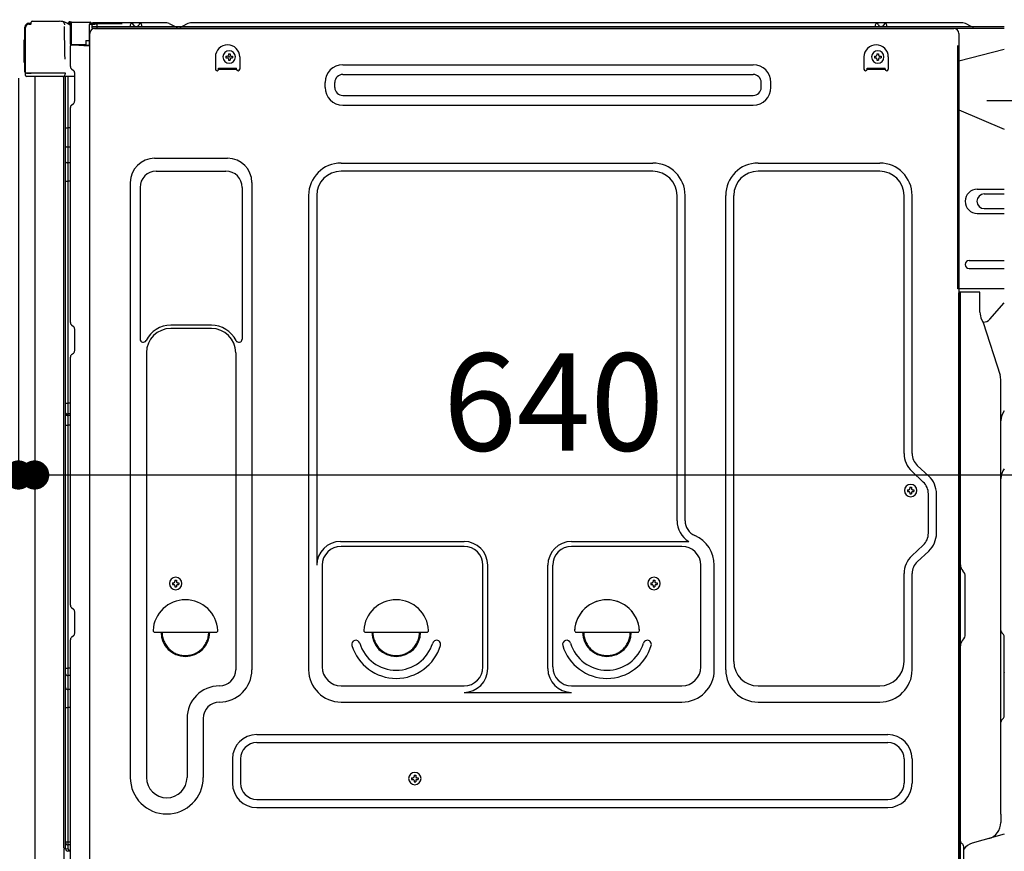
# Model space of a CAD drawing. Extents: x 83844 to 110317, y -11045 to -2175.
# Drawn here: x 105866 to 106473, y -8649 to -8136 of the extents above; entities that cross this region are included whole.
import ezdxf

# ---------------------------------------------------------------- set-up
doc = ezdxf.new("R2010")
doc.units = 0
doc.header["$LTSCALE"] = 50
doc.header["$MEASUREMENT"] = 0
for name, pattern in [('CENTER', [2, 1.25, -0.25, 0.25, -0.25]), ('CENTERLINE', [30, 24, -1.5, 3, -1.5]), ('HIDDENNEW0', [4.5, 3, -1.5]), ('PHANTOM', [2.5, 1.25, -0.25, 0.25, -0.25, 0.25, -0.25])]:
    doc.linetypes.add(name, pattern=pattern)
doc.layers.get('0').update_dxf_attribs({"linetype": 'CONTINUOUS'})
doc.layers.get('DEFPOINTS').update_dxf_attribs({"color": 146, "linetype": 'CONTINUOUS'})
for name, color, linetype in [('150-機器', 8, 'CONTINUOUS'), ('166-寸法B', 11, 'CONTINUOUS'), ('180-補助', 161, 'CONTINUOUS')]:
    doc.layers.add(name, color=color, linetype=linetype)
doc.styles.add('KH001', font='txt')
doc.dimstyles.new('KH1xx030', dxfattribs={"dimscale": 30, "dimtxt": 2, "dimasz": 0.6, "dimexe": 0.3, "dimexo": 1.2, "dimgap": 0.5, "dimtad": 3, "dimdec": 1, "dimdsep": 46, "dimlunit": 6, "dimtxsty": 'KH001', "dimblk": 'DOT', "dimcen": 1, "dimdle": 1, "dimclrd": 256, "dimclre": 256, "dimclrt": 256, "dimadec": 0, "dimazin": 0, "dimtfac": 1, "dimtdec": 1, "dimtix": 1, "dimtmove": 2, "dimatfit": 3, "dimldrblk": 'CLOSEDBLANK', "dimfxl": 1, "dimtolj": 1, "dimtzin": 0, "dimlwd": -1, "dimlwe": -1, "dimarcsym": 0})

# ---------------------------------------------------------------- blocks, each defined once
blk = doc.blocks.new('_Dot')
at = {"color": 0, "linetype": 'ByBlock', "lineweight": -2}
blk.add_line((-0.5, 0), (-1, 0), dxfattribs=at)
at = {"color": 0, "linetype": 'ByBlock', "const_width": 0.5}
blk.add_lwpolyline([(-0.25, 0, 1), (0.25, 0, 1)], format="xyb", close=True, dxfattribs=at)
blk = doc.blocks.new('*D83')
at = {"layer": '166-寸法B', "linetype": 'ByBlock', "transparency": 16777216}
for p, q in [((105865.42, -8172.27), (105865.42, -8426.08)), ((105875.42, -8172.27), (105875.42, -8426.08)), ((105726.2, -8417.08), (105865.42, -8417.08)), ((105847.42, -8417.08), (105829.42, -8417.08)), ((105865.42, -8417.08), (105875.42, -8417.08)), ((105865.42, -8417.08), (105875.42, -8417.08)), ((105893.42, -8417.08), (105911.42, -8417.08))]:
    blk.add_line(p, q, dxfattribs=at)
at = {"layer": 'DEFPOINTS', "color": 0, "transparency": 16777216}
for p in [(105865.42, -8136.27), (105875.42, -8136.27), (105875.42, -8417.08)]:
    blk.add_point(p, dxfattribs=at)
at = {"layer": '166-寸法B', "transparency": 16777216, "xscale": 18, "yscale": 18, "zscale": 18}
blk.add_blockref('_Dot', (105865.42, -8417.08), dxfattribs=at)
at = {"layer": '166-寸法B', "transparency": 16777216, "xscale": 18, "yscale": 18, "zscale": 18, "rotation": 180}
blk.add_blockref('_Dot', (105875.42, -8417.08), dxfattribs=at)
at = {"layer": '166-寸法B', "transparency": 16777216, "insert": (105774.86, -8372.08), "char_height": 60, "attachment_point": 5, "style": 'KH001'}
blk.add_mtext('\\A1;10', dxfattribs=at)
blk = doc.blocks.new('_ClosedBlank')
at = {"color": 0, "linetype": 'ByBlock', "lineweight": -2}
for p, q in [((-1, 0.167), (0, 0)), ((-1, 0.167), (-1, -0.167)), ((0, 0), (-1, -0.167))]:
    blk.add_line(p, q, dxfattribs=at)
blk = doc.blocks.new('*D85')
at = {"layer": '166-寸法B', "transparency": 16777216}
for p, q in [((105829.42, -8136.27), (105635.65, -8136.27)), ((105644.65, -8835.27), (105644.65, -8154.27)), ((105839.42, -8853.27), (105635.65, -8853.27))]:
    blk.add_line(p, q, dxfattribs=at)
at = {"layer": 'DEFPOINTS', "color": 0, "transparency": 16777216}
for p in [(105644.65, -8136.27), (105865.42, -8136.27), (105875.42, -8853.27)]:
    blk.add_point(p, dxfattribs=at)
at = {"layer": '166-寸法B', "transparency": 16777216, "xscale": 18, "yscale": 18, "zscale": 18}
for p, rotation in [((105644.65, -8136.27), 90), ((105644.65, -8853.27), 270)]:
    blk.add_blockref('_Dot', p, dxfattribs=dict(at, rotation=rotation))
at = {"layer": '166-寸法B', "transparency": 16777216, "insert": (105599.65, -8494.77), "char_height": 60, "attachment_point": 5, "rotation": 90, "style": 'KH001'}
blk.add_mtext('\\A1;717', dxfattribs=at)
blk = doc.blocks.new('*D90')
at = {"layer": '166-寸法B', "transparency": 16777216}
for p, q in [((106515.42, -8177.27), (106515.42, -8426.08)), ((105875.42, -8208.27), (105875.42, -8426.08)), ((105893.42, -8417.08), (106497.42, -8417.08))]:
    blk.add_line(p, q, dxfattribs=at)
at = {"layer": 'DEFPOINTS', "color": 0, "transparency": 16777216}
for p in [(106515.42, -8141.27), (105875.42, -8172.27), (106515.42, -8417.08)]:
    blk.add_point(p, dxfattribs=at)
at = {"layer": '166-寸法B', "transparency": 16777216, "xscale": 18, "yscale": 18, "zscale": 18, "rotation": 180}
blk.add_blockref('_Dot', (105875.42, -8417.08), dxfattribs=at)
at = {"layer": '166-寸法B', "transparency": 16777216, "xscale": 18, "yscale": 18, "zscale": 18}
blk.add_blockref('_Dot', (106515.42, -8417.08), dxfattribs=at)
at = {"layer": '166-寸法B', "transparency": 16777216, "insert": (106195.42, -8372.08), "char_height": 60, "attachment_point": 5, "style": 'KH001'}
blk.add_mtext('\\A1;640', dxfattribs=at)

msp = doc.modelspace()

# ---------------------------------------------------------------- linework, layer by layer
at = {"layer": '150-機器', "color": 13, "linetype": 'Continuous'}
for p, q in [((105869.34, -8168.52), (105869.34, -8140.92)), ((105869.84, -8168.78), (105869.84, -8141.07)), ((105871.74, -8139.08), (105871.76, -8139.06)), ((105871.76, -8139.06), (105873.07, -8139.02)), ((105871.84, -8138.42), (105873.34, -8138.42)), ((105871.84, -8139.07), (105872.84, -8139.07)), ((105873.34, -8138.58), (105873.34, -8137.87)), ((105873.34, -8138.57), (105873.34, -8137.94)), ((105873.94, -8137.27), (105890.67, -8137.27)), ((105892.63, -8137.47), (105892.55, -8137.45)), ((105892.62, -8137.47), (105892.63, -8137.47)), ((105893.77, -8138.9), (105893.78, -8139.4)), ((105894.09, -8157.43), (105893.8, -8140.45)), ((105896.52, -8138.25), (105896.52, -8138.04)), ((105897.01, -8138.04), (105896.52, -8138.04)), ((105897.01, -8138.25), (105896.52, -8138.25)), ((105897.02, -8137.72), (105897.01, -8137.79)), ((105897.01, -8137.79), (105897.01, -8137.87)), ((105897.01, -8137.87), (105897.01, -8137.95)), ((105897.01, -8137.95), (105897.01, -8138.04)), ((105897.01, -8138.04), (105897.01, -8138.25)), ((105897.42, -8138.05), (105897.01, -8138.04)), ((105897.01, -8138.04), (105897.01, -8138.04)), ((105897.03, -8137.54), (105897.02, -8137.55)), ((105897.02, -8137.55), (105897.02, -8137.57)), ((105897.02, -8137.57), (105897.02, -8137.61)), ((105897.02, -8137.61), (105897.02, -8137.66)), ((105897.02, -8137.66), (105897.02, -8137.72)), ((105897.03, -8137.54), (105897.93, -8137.56)), ((105897.35, -8139.18), (105897.34, -8139.21)), ((105897.34, -8139.21), (105897.34, -8139.23)), ((105897.42, -8139.25), (105897.34, -8139.23)), ((105897.34, -8139.23), (105897.34, -8139.23)), ((105897.36, -8139.13), (105897.35, -8139.18)), ((105897.38, -8139.01), (105897.36, -8139.08)), ((105897.36, -8139.08), (105897.36, -8139.13)), ((105897.39, -8138.93), (105897.38, -8139.01)), ((105897.4, -8138.85), (105897.39, -8138.93)), ((105897.42, -8138.77), (105897.4, -8138.85)), ((105897.42, -8151.39), (105897.42, -8138.06)), ((105897.91, -8138.06), (105897.42, -8138.06)), ((105897.92, -8137.74), (105897.91, -8137.81)), ((105897.91, -8137.81), (105897.91, -8137.89)), ((105897.91, -8137.89), (105897.91, -8137.97)), ((105897.91, -8137.97), (105897.91, -8138.06)), ((105909.71, -8138.26), (105897.91, -8138.06)), ((105897.91, -8138.06), (105897.91, -8151.39)), ((105897.91, -8138.06), (105897.91, -8138.06)), ((105897.93, -8137.56), (105897.92, -8137.56)), ((105897.92, -8137.56), (105897.92, -8137.59)), ((105897.92, -8137.59), (105897.92, -8137.62)), ((105897.92, -8137.62), (105897.92, -8137.67)), ((105897.92, -8137.67), (105897.92, -8137.74)), ((105897.93, -8137.56), (105909.73, -8137.76)), ((105909.71, -8139.28), (105909.12, -8139.29)), ((105909.12, -8139.29), (105909.12, -8152.09)), ((105909.72, -8137.94), (105909.71, -8138.01)), ((105909.71, -8138.01), (105909.71, -8138.09)), ((105909.71, -8138.09), (105909.71, -8138.18)), ((105909.71, -8138.18), (105909.71, -8138.26)), ((105909.71, -8139.28), (105909.71, -8138.26)), ((105909.71, -8138.26), (105910.22, -8138.26)), ((105909.71, -8138.26), (105909.71, -8138.26)), ((105910.22, -8139.27), (105909.71, -8139.28)), ((105909.73, -8137.76), (105909.72, -8137.77)), ((105909.72, -8137.77), (105909.72, -8137.79)), ((105909.72, -8137.79), (105909.72, -8137.83)), ((105909.72, -8137.83), (105909.72, -8137.88)), ((105909.72, -8137.88), (105909.72, -8137.94)), ((105910.22, -8138.26), (105910.22, -8139.27)), ((105910.72, -8138.77), (105910.72, -8141.27)), ((105956.94, -8138.27), (105911.22, -8138.27)), ((106473.42, -8140.77), (105911.22, -8140.77)), ((106473.42, -8141.77), (105911.22, -8141.77)), ((105912.38, -8141.77), (106420.27, -8141.77)), ((105934.27, -8140.77), (105934.77, -8138.81)), ((105941.77, -8140.77), (105934.27, -8140.77)), ((105941.77, -8140.77), (105941.27, -8138.81)), ((105958.41, -8138.62), (105962.08, -8140.46)), ((105965.01, -8140.77), (105963.43, -8140.77)), ((105969.96, -8138.65), (105966.35, -8140.46)), ((106003.72, -8138.27), (105971.57, -8138.27)), ((106447.94, -8138.27), (106003.72, -8138.27)), ((106393.67, -8140.77), (106394.17, -8138.81)), ((106401.17, -8140.77), (106393.67, -8140.77)), ((106401.17, -8140.77), (106400.67, -8138.81)), ((106420.27, -8141.77), (106442.38, -8141.77)), ((106453.08, -8140.46), (106449.41, -8138.62)), ((105868.84, -8149.17), (105869.34, -8148.58)), ((105869.34, -8148.58), (105869.34, -8148.57)), ((105907.02, -8149.07), (105909.12, -8149.07)), ((105907.02, -8149.07), (105907.02, -8151.55)), ((105909.38, -8671.27), (105909.38, -8144.77)), ((106445.38, -8144.77), (106445.38, -8367.77)), ((105868.84, -8162.27), (105868.84, -8149.17)), ((105897.91, -8151.39), (105897.42, -8151.39)), ((105897.42, -8165.07), (105897.42, -8152.37)), ((105897.91, -8151.64), (105897.9, -8151.71)), ((105897.9, -8151.71), (105897.9, -8151.77)), ((105897.9, -8151.77), (105897.91, -8151.82)), ((105897.91, -8151.39), (105907.02, -8151.55)), ((105897.91, -8151.39), (105897.91, -8151.48)), ((105897.91, -8151.48), (105897.91, -8151.56)), ((105897.91, -8151.56), (105897.91, -8151.64)), ((105897.91, -8151.82), (105897.91, -8151.86)), ((105897.91, -8151.86), (105897.91, -8151.88)), ((105897.91, -8151.88), (105897.91, -8151.89)), ((105909.12, -8152.09), (105897.91, -8151.89)), ((105897.92, -8151.87), (105899.42, -8151.87)), ((105899.42, -8151.87), (105908.94, -8152.35)), ((105907.02, -8152.05), (105907.02, -8151.55)), ((106473.42, -8154.71), (106445.38, -8161.77)), ((105894.15, -8160.52), (105894.09, -8157.43)), ((105986.88, -8159.27), (105986.88, -8166.77)), ((105993.34, -8158.76), (105993.34, -8159.78)), ((105993.34, -8158.76), (105994.19, -8158.76)), ((105993.34, -8159.78), (105994.19, -8159.78)), ((105994.87, -8157.23), (105995.89, -8157.23)), ((105994.87, -8157.23), (105994.87, -8158.08)), ((105994.87, -8160.46), (105994.87, -8161.31)), ((105995.89, -8157.23), (105995.89, -8158.08)), ((105995.89, -8160.46), (105995.89, -8161.31)), ((105996.57, -8158.76), (105997.42, -8158.76)), ((105996.57, -8159.78), (105997.42, -8159.78)), ((105997.42, -8158.76), (105997.42, -8159.78)), ((106001.88, -8159.27), (106001.88, -8166.77)), ((106386.88, -8159.27), (106386.88, -8166.77)), ((106393.34, -8158.76), (106393.34, -8159.78)), ((106393.34, -8158.76), (106394.19, -8158.76)), ((106393.34, -8159.78), (106394.19, -8159.78)), ((106394.87, -8157.23), (106395.89, -8157.23)), ((106394.87, -8157.23), (106394.87, -8158.08)), ((106394.87, -8160.46), (106394.87, -8161.31)), ((106395.89, -8157.23), (106395.89, -8158.08)), ((106395.89, -8160.46), (106395.89, -8161.31)), ((106396.57, -8158.76), (106397.42, -8158.76)), ((106396.57, -8159.78), (106397.42, -8159.78)), ((106397.42, -8158.76), (106397.42, -8159.78)), ((106401.88, -8159.27), (106401.88, -8166.77)), ((105869.34, -8162.87), (105868.84, -8162.27)), ((105898.15, -8166.62), (105899.38, -8167.62)), ((105988.88, -8166.17), (105999.88, -8166.17)), ((105988.88, -8166.77), (105988.88, -8166.17)), ((105988.88, -8166.77), (105999.88, -8166.77)), ((105994.87, -8161.31), (105995.89, -8161.31)), ((105999.88, -8166.77), (105999.88, -8166.17)), ((106065.51, -8164.02), (106318.51, -8164.02)), ((106388.88, -8166.17), (106399.88, -8166.17)), ((106388.88, -8166.77), (106388.88, -8166.17)), ((106388.88, -8166.77), (106399.88, -8166.77)), ((106394.87, -8161.31), (106395.89, -8161.31)), ((106399.88, -8166.77), (106399.88, -8166.17)), ((105869.84, -8168.78), (105869.84, -8169.27)), ((105869.84, -8169.27), (105869.84, -8169.27)), ((105869.84, -8169.58), (105869.84, -8169.27)), ((105869.85, -8169.27), (105869.84, -8169.27)), ((105869.85, -8169.27), (105869.84, -8169.27)), ((105869.84, -8170.67), (105869.84, -8169.58)), ((105869.88, -8169.26), (105869.85, -8169.27)), ((105869.88, -8169.27), (105869.85, -8169.27)), ((105869.92, -8169.26), (105869.88, -8169.27)), ((105869.92, -8169.26), (105869.88, -8169.26)), ((105869.98, -8169.25), (105869.92, -8169.26)), ((105869.98, -8169.26), (105869.92, -8169.26)), ((105870.06, -8169.25), (105869.98, -8169.26)), ((105870.06, -8169.25), (105869.98, -8169.25)), ((105870.14, -8169.25), (105870.06, -8169.25)), ((105870.14, -8169.25), (105870.06, -8169.25)), ((105870.24, -8169.25), (105870.14, -8169.25)), ((105870.24, -8169.25), (105870.14, -8169.25)), ((105870.34, -8169.25), (105870.24, -8169.25)), ((105870.34, -8169.25), (105870.24, -8169.25)), ((105870.44, -8169.24), (105870.34, -8169.25)), ((105870.44, -8169.25), (105870.34, -8169.25)), ((105870.44, -8169.24), (105873.34, -8169.24)), ((105873.34, -8169.25), (105870.44, -8169.25)), ((105892.7, -8171.27), (105870.44, -8171.27)), ((105892.8, -8169.25), (105873.34, -8169.25)), ((105875.42, -8171.27), (105875.42, -8678.27)), ((105894.3, -8169.25), (105892.8, -8169.25)), ((105893.89, -8171.26), (105892.86, -8171.26)), ((105893.39, -8171.09), (105893.39, -8171.1)), ((105893.42, -8647.05), (105893.42, -8171.27)), ((105893.45, -8171.07), (105893.45, -8171.07)), ((105894.39, -8171.26), (105893.89, -8171.26)), ((105894.25, -8169.25), (105894.2, -8169.89)), ((105894.23, -8169.46), (105894.2, -8169.89)), ((105894.25, -8169.25), (105894.23, -8169.46)), ((105894.3, -8169.25), (105894.29, -8168.8)), ((105895.39, -8171.26), (105894.39, -8171.26)), ((105894.39, -8171.26), (105894.39, -8171.26)), ((105894.42, -8175.46), (105894.42, -8171.26)), ((105895.29, -8171.26), (105895.29, -8171.28)), ((105900.12, -8171.26), (105895.39, -8171.26)), ((105895.89, -8171.26), (105895.89, -8202.91)), ((105900.12, -8169.37), (105900.12, -8169.17)), ((105900.12, -8186.57), (105900.12, -8169.37)), ((105900.12, -8170.37), (105900.12, -8169.87)), ((106065.51, -8170.02), (106318.51, -8170.02)), ((105894.42, -8175.69), (105894.42, -8175.46)), ((105894.42, -8178.62), (105894.42, -8175.69)), ((105894.42, -8647.57), (105894.42, -8178.62)), ((106054.51, -8178.02), (106054.51, -8175.02)), ((106060.51, -8178.02), (106060.51, -8175.02)), ((106323.51, -8178.02), (106323.51, -8175.02)), ((106329.51, -8178.02), (106329.51, -8175.02)), ((106065.51, -8183.02), (106318.51, -8183.02)), ((105897.42, -8323.02), (105897.42, -8190.47)), ((105898.15, -8188.92), (105899.38, -8187.92)), ((106065.51, -8189.02), (106318.51, -8189.02)), ((106445.38, -8191.77), (106473.42, -8203.85)), ((105894.42, -8202.89), (105894.44, -8202.89)), ((105894.44, -8202.89), (105894.51, -8202.89)), ((105894.51, -8202.89), (105894.62, -8202.9)), ((105894.62, -8202.9), (105894.77, -8202.9)), ((105894.77, -8202.9), (105894.95, -8202.91)), ((105894.95, -8202.91), (105895.17, -8202.91)), ((105895.17, -8202.91), (105895.4, -8202.91)), ((105895.4, -8202.91), (105895.66, -8202.91)), ((105895.66, -8202.91), (105895.89, -8202.91)), ((105895.89, -8202.91), (105895.89, -8214.81)), ((105897.42, -8202.91), (105895.89, -8202.91)), ((105894.42, -8214.2), (105894.44, -8214.31)), ((105894.44, -8214.31), (105894.51, -8214.41)), ((105894.51, -8214.41), (105894.62, -8214.51)), ((105894.62, -8214.51), (105894.77, -8214.59)), ((105894.77, -8214.59), (105894.95, -8214.67)), ((105894.95, -8214.67), (105895.17, -8214.73)), ((105895.17, -8214.73), (105895.4, -8214.77)), ((105895.4, -8214.77), (105895.66, -8214.8)), ((105895.66, -8214.8), (105895.89, -8214.81)), ((105897.42, -8214.82), (105895.89, -8214.81)), ((105895.89, -8214.81), (105895.89, -8224.51)), ((105949.38, -8221.71), (105994.38, -8221.71)), ((105894.42, -8223.91), (105894.44, -8224.01)), ((105894.44, -8224.01), (105894.51, -8224.11)), ((105894.51, -8224.11), (105894.62, -8224.21)), ((105894.62, -8224.21), (105894.77, -8224.3)), ((105894.77, -8224.3), (105894.95, -8224.37)), ((105894.95, -8224.37), (105895.17, -8224.43)), ((105895.17, -8224.43), (105895.4, -8224.48)), ((105895.4, -8224.48), (105895.66, -8224.5)), ((105895.66, -8224.5), (105895.89, -8224.51)), ((105897.42, -8224.52), (105895.89, -8224.51)), ((105895.89, -8224.51), (105895.89, -8235.84)), ((106064.38, -8224.71), (106256.58, -8224.71)), ((106321.58, -8224.71), (106396.58, -8224.71)), ((105950.38, -8229.71), (105993.38, -8229.71)), ((106256.58, -8229.71), (106064.38, -8229.71)), ((106396.58, -8229.71), (106321.58, -8229.71)), ((105894.42, -8235.82), (105894.44, -8235.82)), ((105894.44, -8235.82), (105894.51, -8235.83)), ((105894.51, -8235.83), (105894.62, -8235.83)), ((105894.62, -8235.83), (105894.77, -8235.83)), ((105894.77, -8235.83), (105894.95, -8235.84)), ((105894.95, -8235.84), (105895.17, -8235.84)), ((105895.17, -8235.84), (105895.4, -8235.84)), ((105895.4, -8235.84), (105895.66, -8235.84)), ((105895.66, -8235.84), (105895.89, -8235.84)), ((105897.42, -8235.84), (105895.89, -8235.84)), ((105895.89, -8235.84), (105895.89, -8372.73)), ((105934.38, -8236.71), (105934.38, -8603.67)), ((105940.38, -8239.71), (105940.38, -8333.23)), ((106003.38, -8239.71), (106003.38, -8333.23)), ((106009.38, -8236.71), (106009.38, -8537.17)), ((106044.38, -8244.71), (106044.38, -8537.17)), ((106049.38, -8244.71), (106049.38, -8472.46)), ((106271.58, -8445.28), (106271.58, -8244.71)), ((106276.58, -8445.28), (106276.58, -8244.71)), ((106301.58, -8537.17), (106301.58, -8244.71)), ((106306.58, -8532.17), (106306.58, -8244.71)), ((106411.58, -8403.86), (106411.58, -8244.71)), ((106416.58, -8403.86), (106416.58, -8244.71)), ((106456.78, -8240.77), (106473.42, -8240.77)), ((106461, -8243.77), (106473.42, -8243.77)), ((106456.78, -8255.77), (106473.42, -8255.77)), ((106461, -8252.77), (106473.42, -8252.77)), ((106451.78, -8284.77), (106473.42, -8284.77)), ((106451.78, -8289.77), (106473.42, -8289.77)), ((106473.42, -8302.27), (106444.78, -8302.27)), ((106445.38, -8635.64), (106445.38, -8304.77)), ((106457.88, -8304.27), (106445.88, -8304.27)), ((106446.38, -8575.77), (106446.38, -8304.73)), ((106458.38, -8316.66), (106458.38, -8304.73)), ((106464.4, -8321.07), (106473.42, -8310.84)), ((105898.15, -8324.57), (105899.38, -8325.57)), ((105984.38, -8324.71), (105959.38, -8324.71)), ((106459.43, -8321.12), (106460.39, -8323.05)), ((106460.65, -8322.77), (106460.25, -8322.77)), ((106460.42, -8323.12), (106470.79, -8355.54)), ((105900.12, -8340.32), (105900.12, -8327.12)), ((105984.38, -8326.71), (105959.38, -8326.71)), ((105898.15, -8342.87), (105899.38, -8341.87)), ((105944.38, -8341.71), (105944.38, -8603.67)), ((105999.38, -8341.71), (105999.38, -8455)), ((105897.42, -8497.32), (105897.42, -8344.42)), ((106471.28, -8626.34), (106471.28, -8358.68)), ((105894.42, -8372.71), (105894.44, -8372.71)), ((105894.44, -8372.71), (105894.51, -8372.72)), ((105894.51, -8372.72), (105894.62, -8372.72)), ((105894.62, -8372.72), (105894.77, -8372.72)), ((105894.77, -8372.72), (105894.95, -8372.73)), ((105894.95, -8372.73), (105895.17, -8372.73)), ((105895.17, -8372.73), (105895.4, -8372.73)), ((105895.4, -8372.73), (105895.66, -8372.73)), ((105895.66, -8372.73), (105895.89, -8372.73)), ((105897.42, -8372.73), (105895.89, -8372.73)), ((105895.89, -8372.73), (105895.89, -8379.41)), ((106445.38, -8367.77), (106445.38, -8535.77)), ((105894.42, -8379.71), (105894.42, -8378.79)), ((105894.42, -8378.79), (105894.44, -8378.9)), ((105894.42, -8379.71), (105894.44, -8379.82)), ((105894.44, -8378.9), (105894.51, -8379)), ((105894.44, -8379.82), (105894.51, -8379.93)), ((105894.51, -8379), (105894.62, -8379.1)), ((105894.62, -8379.1), (105894.77, -8379.19)), ((105894.77, -8379.19), (105894.95, -8379.27)), ((105894.95, -8379.27), (105895.17, -8379.33)), ((105895.17, -8379.33), (105895.4, -8379.38)), ((105895.4, -8379.38), (105895.66, -8379.4)), ((105895.66, -8379.4), (105895.89, -8379.41)), ((105895.89, -8379.41), (105895.89, -8380.34)), ((105897.42, -8379.42), (105895.89, -8379.41)), ((105894.51, -8379.93), (105894.62, -8380.03)), ((105894.62, -8380.03), (105894.77, -8380.12)), ((105894.77, -8380.12), (105894.95, -8380.19)), ((105894.95, -8380.19), (105895.17, -8380.25)), ((105895.17, -8380.25), (105895.4, -8380.3)), ((105895.4, -8380.3), (105895.66, -8380.33)), ((105895.66, -8380.33), (105895.89, -8380.34)), ((105897.42, -8380.35), (105895.89, -8380.34)), ((105895.89, -8380.34), (105895.89, -8386.41)), ((105894.42, -8386.39), (105894.44, -8386.39)), ((105894.44, -8386.39), (105894.51, -8386.39)), ((105894.51, -8386.39), (105894.62, -8386.4)), ((105894.62, -8386.4), (105894.77, -8386.4)), ((105894.77, -8386.4), (105894.95, -8386.41)), ((105894.95, -8386.41), (105895.17, -8386.41)), ((105895.17, -8386.41), (105895.4, -8386.41)), ((105895.4, -8386.41), (105895.66, -8386.41)), ((105895.66, -8386.41), (105895.89, -8386.41)), ((105897.42, -8386.41), (105895.89, -8386.41)), ((105895.89, -8386.41), (105895.89, -8536.33)), ((106423.4, -8421.41), (106416.35, -8414.82)), ((106426.82, -8417.75), (106419.76, -8411.17)), ((106413.64, -8426.16), (106413.64, -8427.18)), ((106413.64, -8426.16), (106414.49, -8426.16)), ((106413.64, -8427.18), (106414.49, -8427.18)), ((106415.17, -8424.63), (106416.19, -8424.63)), ((106415.17, -8424.63), (106415.17, -8425.48)), ((106415.17, -8427.86), (106415.17, -8428.71)), ((106416.19, -8424.63), (106416.19, -8425.48)), ((106416.19, -8427.86), (106416.19, -8428.71)), ((106416.87, -8426.16), (106417.72, -8426.16)), ((106416.87, -8427.18), (106417.72, -8427.18)), ((106417.72, -8426.16), (106417.72, -8427.18)), ((106415.17, -8428.71), (106416.19, -8428.71)), ((106426.58, -8453.03), (106426.58, -8428.72)), ((106431.58, -8453.03), (106431.58, -8428.72)), ((105999.38, -8454.14), (105999.38, -8537.17)), ((106064.08, -8458.1), (106140.21, -8458.1)), ((106206.55, -8458.1), (106278.8, -8458.1)), ((106140.21, -8461.1), (106064.38, -8461.1)), ((106274.58, -8461.1), (106206.55, -8461.1)), ((106423.4, -8460.34), (106416.35, -8466.93)), ((106426.82, -8464), (106419.76, -8470.58)), ((106052.71, -8472.32), (106052.71, -8535.47)), ((106151.88, -8535.47), (106151.88, -8472.77)), ((106154.88, -8536.5), (106154.88, -8472.77)), ((106191.88, -8536.5), (106191.88, -8472.77)), ((106194.88, -8535.47), (106194.88, -8472.77)), ((106286.25, -8535.47), (106286.25, -8472.77)), ((106294.58, -8537.17), (106294.58, -8472.77)), ((106447.85, -8476.13), (106447.83, -8476.11)), ((105961.87, -8481.98), (105962.89, -8481.98)), ((105961.87, -8481.98), (105961.87, -8482.83)), ((105962.89, -8481.98), (105962.89, -8482.83)), ((106256.87, -8481.98), (106257.89, -8481.98)), ((106256.87, -8481.98), (106256.87, -8482.83)), ((106257.89, -8481.98), (106257.89, -8482.83)), ((106411.58, -8532.17), (106411.58, -8477.89)), ((106416.58, -8537.17), (106416.58, -8477.89)), ((106449.38, -8515.18), (106449.38, -8479.86)), ((105960.34, -8483.51), (105960.34, -8484.53)), ((105960.34, -8483.51), (105961.19, -8483.51)), ((105960.34, -8484.53), (105961.19, -8484.53)), ((105961.87, -8485.21), (105961.87, -8486.06)), ((105961.87, -8486.06), (105962.89, -8486.06)), ((105962.89, -8485.21), (105962.89, -8486.06)), ((105963.57, -8483.51), (105964.42, -8483.51)), ((105963.57, -8484.53), (105964.42, -8484.53)), ((105964.42, -8483.51), (105964.42, -8484.53)), ((106255.34, -8483.51), (106255.34, -8484.53)), ((106255.34, -8483.51), (106256.19, -8483.51)), ((106255.34, -8484.53), (106256.19, -8484.53)), ((106256.87, -8485.21), (106256.87, -8486.06)), ((106256.87, -8486.06), (106257.89, -8486.06)), ((106257.89, -8485.21), (106257.89, -8486.06)), ((106258.57, -8483.51), (106259.42, -8483.51)), ((106258.57, -8484.53), (106259.42, -8484.53)), ((106259.42, -8483.51), (106259.42, -8484.53)), ((105898.15, -8498.87), (105899.38, -8499.87)), ((105900.12, -8514.62), (105900.12, -8501.42)), ((105897.42, -8670.27), (105897.42, -8518.72)), ((105898.15, -8517.17), (105899.38, -8516.17)), ((105949.41, -8514.02), (105987.35, -8514.02)), ((106079.41, -8514.02), (106117.35, -8514.02)), ((106209.41, -8514.02), (106247.35, -8514.02)), ((106447.85, -8518.91), (106447.83, -8518.92)), ((106471.87, -8514.37), (106472.61, -8515.11)), ((106473.28, -8565.8), (106473.28, -8516.74)), ((106445.38, -8525.77), (106445.38, -8623.27)), ((105894.42, -8536.3), (105894.44, -8536.31)), ((105894.44, -8536.31), (105894.51, -8536.31)), ((105894.51, -8536.31), (105894.62, -8536.31)), ((105894.62, -8536.31), (105894.77, -8536.32)), ((105894.77, -8536.32), (105894.95, -8536.32)), ((105894.95, -8536.32), (105895.17, -8536.32)), ((105895.17, -8536.32), (105895.4, -8536.33)), ((105895.4, -8536.33), (105895.66, -8536.33)), ((105895.66, -8536.33), (105895.89, -8536.33)), ((105895.89, -8536.33), (105895.89, -8540.83)), ((105897.42, -8536.33), (105895.89, -8536.33)), ((105894.42, -8539.63), (105894.44, -8539.84)), ((105894.44, -8539.84), (105894.51, -8540.04)), ((105894.51, -8540.04), (105894.62, -8540.23)), ((105894.62, -8540.23), (105894.77, -8540.4)), ((105894.77, -8540.4), (105894.95, -8540.55)), ((105894.95, -8540.55), (105895.17, -8540.67)), ((105895.17, -8540.67), (105895.4, -8540.76)), ((105895.4, -8540.76), (105895.66, -8540.81)), ((105895.66, -8540.81), (105895.89, -8540.83)), ((105897.42, -8540.85), (105895.89, -8540.83)), ((105895.89, -8540.83), (105895.89, -8549.38)), ((106473.28, -8538.66), (106473.42, -8538.85)), ((105894.42, -8548.18), (105894.44, -8548.39)), ((105894.44, -8548.39), (105894.51, -8548.59)), ((105894.51, -8548.59), (105894.62, -8548.78)), ((105894.62, -8548.78), (105894.77, -8548.95)), ((105894.77, -8548.95), (105894.95, -8549.1)), ((105894.95, -8549.1), (105895.17, -8549.22)), ((105895.17, -8549.22), (105895.4, -8549.31)), ((105895.4, -8549.31), (105895.66, -8549.36)), ((105895.66, -8549.36), (105895.89, -8549.38)), ((105895.89, -8549.38), (105895.89, -8560.49)), ((105897.42, -8549.4), (105895.89, -8549.38)), ((106064.38, -8547.14), (106140.21, -8547.14)), ((106206.55, -8547.14), (106274.58, -8547.14)), ((106321.58, -8547.17), (106396.58, -8547.17)), ((106140.21, -8551.17), (106206.55, -8551.17)), ((105894.42, -8560.46), (105894.44, -8560.46)), ((105894.44, -8560.46), (105894.51, -8560.47)), ((105894.51, -8560.47), (105894.62, -8560.47)), ((105894.62, -8560.47), (105894.77, -8560.48)), ((105894.77, -8560.48), (105894.95, -8560.48)), ((105894.95, -8560.48), (105895.17, -8560.48)), ((105895.17, -8560.48), (105895.4, -8560.49)), ((105895.4, -8560.49), (105895.66, -8560.49)), ((105895.66, -8560.49), (105895.89, -8560.49)), ((105897.42, -8560.49), (105895.89, -8560.49)), ((105895.89, -8560.49), (105895.89, -8643.31)), ((106064.38, -8557.17), (106274.58, -8557.17)), ((106321.58, -8557.17), (106396.58, -8557.17)), ((106446.38, -8670.77), (106446.38, -8556.27)), ((105969.38, -8567.17), (105969.38, -8603.67)), ((105979.38, -8567.17), (105979.38, -8603.67)), ((106472.61, -8567.42), (106471.87, -8568.17)), ((106012.38, -8577.17), (106401.58, -8577.17)), ((106012.38, -8582.17), (106401.58, -8582.17)), ((105997.38, -8592.17), (105997.38, -8607.17)), ((106002.38, -8592.17), (106002.38, -8607.17)), ((106411.58, -8592.17), (106411.58, -8607.17)), ((106416.58, -8592.17), (106416.58, -8607.17)), ((106471.28, -8604.7), (106471.28, -8591.37)), ((106107.84, -8603.81), (106107.84, -8604.83)), ((106107.84, -8603.81), (106108.69, -8603.81)), ((106109.37, -8602.28), (106110.39, -8602.28)), ((106109.37, -8602.28), (106109.37, -8603.13)), ((106110.39, -8602.28), (106110.39, -8603.13)), ((106111.07, -8603.81), (106111.92, -8603.81)), ((106111.92, -8603.81), (106111.92, -8604.83)), ((106107.84, -8604.83), (106108.69, -8604.83)), ((106109.37, -8605.51), (106109.37, -8606.36)), ((106109.37, -8606.36), (106110.39, -8606.36)), ((106110.39, -8605.51), (106110.39, -8606.36)), ((106111.07, -8604.83), (106111.92, -8604.83)), ((106012.38, -8617.17), (106401.58, -8617.17)), ((106012.38, -8622.17), (106401.58, -8622.17)), ((106445.38, -8623.27), (106445.38, -8671.27)), ((106471.28, -8626.34), (106471.28, -8631.46)), ((106445.38, -8656.47), (106445.38, -8635.64)), ((106473.42, -8638.67), (106453.67, -8644.22)), ((105894.42, -8643.28), (105894.42, -8643.77)), ((105894.42, -8643.28), (105894.44, -8643.28)), ((105894.44, -8643.28), (105894.51, -8643.29)), ((105894.51, -8643.29), (105894.62, -8643.29)), ((105894.62, -8643.29), (105894.77, -8643.3)), ((105894.77, -8643.3), (105894.95, -8643.3)), ((105894.95, -8643.3), (105895.17, -8643.3)), ((105895.17, -8643.3), (105895.4, -8643.31)), ((105895.4, -8643.31), (105895.66, -8643.31)), ((105895.66, -8643.31), (105895.89, -8643.31)), ((105895.89, -8643.65), (105895.88, -8643.99)), ((105895.88, -8643.99), (105895.88, -8644.3)), ((105895.88, -8644.3), (105895.88, -8644.58)), ((105895.88, -8644.58), (105895.88, -8644.83)), ((105895.88, -8644.83), (105895.88, -8645.02)), ((105895.88, -8645.02), (105895.88, -8645.16)), ((105895.88, -8645.16), (105895.89, -8645.24)), ((105895.89, -8643.31), (105897.42, -8643.33)), ((105895.89, -8643.31), (105895.89, -8643.65)), ((105895.89, -8645.24), (105895.89, -8645.27)), ((105897.42, -8645.29), (105895.89, -8645.27)), ((105896.02, -8647.6), (105896.02, -8645.27)), ((106448.38, -8658.78), (106448.38, -8646.29)), ((105893.91, -8647.55), (105896.02, -8647.59)), ((105894.42, -8647.57), (105894.42, -8647.56)), ((105897.42, -8649.09), (105895.89, -8649.07)), ((105896.02, -8647.6), (105896.04, -8647.77)), ((105896.04, -8647.77), (105896.11, -8647.94)), ((105896.11, -8647.94), (105896.22, -8648.1)), ((105896.22, -8648.1), (105896.37, -8648.24)), ((105896.37, -8648.24), (105896.55, -8648.36)), ((105896.55, -8648.36), (105896.77, -8648.46)), ((105896.77, -8648.46), (105897, -8648.54)), ((105897, -8648.54), (105897.26, -8648.58)), ((105897.26, -8648.58), (105897.42, -8648.59))]:
    msp.add_line(p, q, dxfattribs=at)
at = {"layer": '150-機器', "color": 13, "linetype": 'HIDDENNEW0'}
for p, q in [((105911.22, -8138.57), (105929.31, -8138.57)), ((105911.25, -8138.97), (105913.72, -8138.57)), ((105911.3, -8139.27), (105913.76, -8138.87)), ((105911.3, -8141.77), (105913.76, -8141.37)), ((105913.72, -8138.57), (105913.76, -8138.87)), ((105913.76, -8138.87), (105913.76, -8141.37)), ((105936.27, -8139.43), (105935.77, -8138.53)), ((105940.27, -8138.53), (105939.76, -8139.43)), ((106395.67, -8139.43), (106395.17, -8138.53)), ((106399.67, -8138.53), (106399.16, -8139.43)), ((106444.78, -8302.27), (106444.78, -8145.27)), ((106445.38, -8145.27), (106445.38, -8302.27))]:
    msp.add_line(p, q, dxfattribs=at)
at = {"layer": '150-機器', "color": 13, "linetype": 'PHANTOM'}
msp.add_line((105893.42, -8647.56), (105893.42, -8678.27), dxfattribs=at)
at = {"layer": '150-機器', "color": 13, "linetype": 'Continuous'}
for centre, radius, start, end in [((105871.84, -8140.92), 2.5, 90, 180), ((105871.84, -8141.07), 2, 90.00496, 179.47694), ((105871.84, -8141.11), 2, 178.49076, 179.01851), ((105872.84, -8138.57), 0.5, 269.98066, 321.69185), ((105872.84, -8138.57), 0.5, 321.68748, 351.93839), ((105873.94, -8137.87), 0.6, 90.93985, 179.98488), ((105872.66, -8138.55), 0.686, 351.91798, 359.62759), ((105873.96, -8137.88), 0.601, 91.81337, 92.76785), ((105890.67, -8147.28), 10, 79.18649, 89.99742), ((105892.27, -8138.93), 1.5, 1.00275, 79.18541), ((105892.72, -8137.08), 0.398, 256.23484, 262.03704), ((105890.73, -8147.27), 10, 48.01455, 78.22606), ((105897.02, -8138.04), 0.5, 89.00021, 180.00021), ((105897.52, -8138.25), 1, 179.99041, 259.99041), ((105897.51, -8138.25), 0.5, 180.005, 259.48681), ((105897.92, -8138.06), 0.5, 89.00021, 180.00021), ((105912.38, -8144.77), 3, 90, 180), ((105909.72, -8138.26), 0.5, 359.99133, 88.99133), ((105911.22, -8138.77), 0.5, 90, 180), ((105911.22, -8141.27), 0.5, 90, 270), ((105938.02, -8148.27), 10, 71.03442, 108.96558), ((105956.94, -8141.58), 3.3, 63.43628, 90.00134), ((105963.42, -8137.78), 3, 243.44744, 270.01249), ((105965.01, -8137.77), 3, 269.98369, 296.54874), ((105971.57, -8141.87), 3.6, 89.99766, 116.56271), ((106397.42, -8148.27), 10, 71.03442, 108.96558), ((106442.38, -8144.77), 3, 0, 90), ((106447.94, -8141.58), 3.3, 63.43628, 90.00134), ((106454.42, -8137.78), 3, 243.44744, 270.01249), ((105897.92, -8151.39), 0.5, 180.01426, 269.01426), ((105897.92, -8152.37), 0.5, 90, 180), ((105908.92, -8152.85), 0.5, 359.9938, 86.9938), ((105994.38, -8159.27), 7.5, 0, 180), ((106394.38, -8159.27), 7.5, 0, 180), ((105995.38, -8159.27), 3.82, 0, 180), ((105995.38, -8159.27), 3.82, 180, 0), ((105994.19, -8158.08), 0.68, 270.00002, 360), ((105994.19, -8160.46), 0.68, 360, 89.99998), ((105996.57, -8158.08), 0.68, 179.99997, 270), ((105996.57, -8160.46), 0.68, 89.99998, 179.99996), ((106395.38, -8159.27), 3.82, 0, 180), ((106395.38, -8159.27), 3.82, 180, 0), ((106394.19, -8158.08), 0.68, 270.00002, 360), ((106394.19, -8160.46), 0.68, 360, 89.99998), ((106396.57, -8158.08), 0.68, 179.99997, 270), ((106396.57, -8160.46), 0.68, 89.99998, 179.99996), ((105899.42, -8165.07), 2, 180.00541, 230.83174), ((105987.88, -8166.77), 1, 180, 0), ((106000.88, -8166.77), 1, 180, 0), ((106065.51, -8175.02), 11, 90, 180), ((106318.51, -8175.02), 11, 0, 90), ((106387.88, -8166.77), 1, 180, 0), ((106400.88, -8166.77), 1, 180, 0), ((105870.64, -8168.52), 1.3, 179.99768, 232.01782), ((105870.44, -8170.67), 0.6, 180, 270), ((105892.7, -8169.77), 1.5, 270.00222, 297.57272), ((105892.7, -8169.76), 1.5, 297.60287, 355.19254), ((105898.12, -8169.17), 2, 0.00541, 50.83174), ((106065.51, -8175.02), 5, 90, 180), ((106318.51, -8175.02), 5, 0, 90), ((106065.51, -8178.02), 11, 180, 270), ((106065.51, -8178.02), 5, 180, 270), ((106318.51, -8178.02), 5, 270, 360), ((106318.51, -8178.02), 11, 270, 360), ((105899.42, -8190.47), 2, 129.16826, 179.99459), ((105898.12, -8186.37), 2, 309.16826, 359.99459), ((105949.38, -8236.71), 15, 90, 180), ((105994.38, -8236.71), 15, 0, 90), ((106064.38, -8244.71), 20, 90, 180), ((106256.58, -8244.71), 20, 0, 90), ((106321.58, -8244.71), 20, 90, 180), ((106396.58, -8244.71), 20, 0, 90), ((105950.38, -8239.71), 10, 90, 180), ((105993.38, -8239.71), 10, 0, 90), ((106064.38, -8244.71), 15, 90, 180), ((106256.58, -8244.71), 15, 0, 90), ((106321.58, -8244.71), 15, 90, 180), ((106396.58, -8244.71), 15, 0, 90), ((106456.78, -8248.27), 7.5, 90, 270), ((106461, -8248.27), 4.5, 90, 270), ((106451.78, -8287.27), 2.5, 90, 270), ((106445.88, -8304.77), 0.501, 0, 180), ((106457.88, -8304.77), 0.5, 0, 90), ((106468.38, -8316.66), 10, 179.99873, 206.47658), ((105899.42, -8323.02), 2, 180.00541, 230.83174), ((105959.38, -8341.71), 17, 89.99938, 153.47403), ((105984.38, -8341.71), 17, 26.52597, 90.00062), ((106459.94, -8323.27), 0.5, 17.88243, 26.61561), ((106460.65, -8317.77), 5, 270.05017, 318.63395), ((105898.12, -8327.12), 2, 0.00541, 50.83174), ((105959.38, -8341.71), 15, 90, 180), ((105984.38, -8341.71), 15, 0, 90), ((105942.38, -8333.23), 2, 180.00025, 333.4749), ((106001.38, -8333.23), 2, 206.5251, 359.99975), ((105899.42, -8344.42), 2, 129.16826, 179.99459), ((105898.12, -8340.32), 2, 309.16826, 359.99459), ((106460.98, -8358.68), 10.3, 359.99941, 17.74409), ((106481.28, -8383.67), 10, 141.84994, 179.99958), ((106426.58, -8403.86), 15, 180.00032, 226.97526), ((106426.58, -8403.86), 10, 180.00032, 226.97526), ((106481.28, -8419.39), 10, 141.85072, 180.00193), ((106416.58, -8428.72), 10, 0.00032, 46.97526), ((106416.58, -8428.72), 15, 0.00032, 46.97526), ((106415.68, -8426.67), 3.82, 0, 180), ((106415.68, -8426.67), 3.82, 180, 0), ((106414.49, -8425.48), 0.68, 270.00002, 360), ((106414.49, -8427.86), 0.68, 360, 89.99998), ((106416.87, -8425.48), 0.68, 179.99997, 270), ((106416.87, -8427.86), 0.68, 89.99998, 179.99996), ((106286.58, -8445.28), 15, 180.00005, 238.76313), ((106286.58, -8445.28), 10, 180.00101, 246.42283), ((106064.08, -8472.8), 14.7, 90, 180), ((106140.21, -8472.77), 14.67, 0, 90), ((106206.55, -8472.77), 14.67, 90, 180), ((106274.58, -8472.77), 20, 359.99986, 66.42168), ((106416.58, -8453.03), 10, 313.02589, 0.00082), ((106416.58, -8453.03), 15, 313.02551, 0.00044), ((106064.38, -8472.77), 11.67, 90, 180), ((106140.21, -8472.77), 11.67, 0, 90), ((106206.55, -8472.77), 11.67, 90, 180), ((106274.58, -8472.77), 11.67, 0, 90), ((106426.58, -8477.89), 15, 133.02551, 180.00044), ((106426.58, -8477.89), 10, 133.02474, 179.99968), ((106451.38, -8472.59), 5, 180.001, 225.001), ((106444.08, -8479.86), 5.3, 359.99905, 44.99906), ((105962.38, -8484.02), 3.82, 0, 180), ((105961.19, -8482.83), 0.68, 270.00002, 360), ((105963.57, -8482.83), 0.68, 179.99997, 270), ((106257.38, -8484.02), 3.82, 0, 180), ((106256.19, -8482.83), 0.68, 270.00002, 360), ((106258.57, -8482.83), 0.68, 179.99997, 270), ((105962.38, -8484.02), 3.82, 180, 0), ((105961.19, -8485.21), 0.68, 360, 89.99998), ((105963.57, -8485.21), 0.68, 89.99998, 179.99996), ((106257.38, -8484.02), 3.82, 180, 0), ((106256.19, -8485.21), 0.68, 360, 89.99998), ((106258.57, -8485.21), 0.68, 89.99998, 179.99996), ((105968.38, -8514.03), 20, 3.01696, 176.98304), ((106098.38, -8514.03), 20, 3.01696, 176.98304), ((106228.38, -8514.03), 20, 3.01696, 176.98304), ((105899.42, -8497.32), 2, 180.00541, 230.83174), ((105898.12, -8501.42), 2, 0.00541, 50.83174), ((105949.41, -8513.02), 1, 176.99466, 270.01162), ((105987.35, -8513.02), 1, 269.98838, 3.00534), ((106079.41, -8513.02), 1, 176.99466, 270.01162), ((106117.35, -8513.02), 1, 269.98838, 3.00534), ((106209.41, -8513.02), 1, 176.99466, 270.01162), ((106247.35, -8513.02), 1, 269.98838, 3.00534), ((106473.28, -8512.96), 2, 179.99661, 224.99661), ((105899.42, -8518.72), 2, 129.16826, 179.99459), ((105898.12, -8514.62), 2, 309.16826, 359.99459), ((105968.38, -8514.02), 15, 180, 0), ((106073.49, -8521.52), 2.5, 16.76774, 196.76774), ((106098.38, -8514.02), 15, 180, 0), ((106123.28, -8521.52), 2.5, 343.23226, 163.23226), ((106203.49, -8521.52), 2.5, 16.76774, 196.76774), ((106228.38, -8514.02), 15, 180, 0), ((106253.28, -8521.52), 2.5, 343.23226, 163.23226), ((106451.38, -8522.44), 5, 135.00129, 180.00129), ((106444.08, -8515.18), 5.3, 314.99878, 359.99878), ((106470.98, -8516.74), 2.3, 0.00267, 45.00267), ((106098.38, -8514.03), 28.5, 196.764, 343.23433), ((106098.38, -8514.02), 23.5, 196.76587, 343.23413), ((106228.38, -8514.03), 28.5, 196.764, 343.23433), ((106228.38, -8514.02), 23.5, 196.76587, 343.23413), ((105989.38, -8537.17), 20, 270, 360), ((105989.38, -8537.17), 10, 270, 360), ((106064.38, -8537.17), 20, 180, 270), ((106064.38, -8535.47), 11.67, 180, 270), ((106140.21, -8535.47), 11.67, 270, 360), ((106140.21, -8536.5), 14.67, 270, 360), ((106206.55, -8536.5), 14.67, 180, 270), ((106206.55, -8535.47), 11.67, 180, 270), ((106274.58, -8535.47), 11.67, 270, 360), ((106274.58, -8537.17), 20, 270, 360), ((106321.58, -8537.17), 20, 180, 270), ((106321.58, -8532.17), 15, 180, 270), ((106396.58, -8532.17), 15, 270, 360), ((106396.58, -8537.17), 20, 270, 360), ((105989.38, -8567.17), 20, 90, 180), ((105989.38, -8567.17), 10, 90, 180), ((106470.98, -8565.8), 2.3, 315.00231, 0.00231), ((106473.28, -8569.58), 2, 135.00339, 180.00339), ((106012.38, -8592.17), 15, 90, 180), ((106401.58, -8592.17), 15, 0, 90), ((106012.38, -8592.17), 10, 90, 180), ((106401.58, -8592.17), 10, 0, 90), ((105956.88, -8603.67), 22.5, 180, 0), ((105956.88, -8603.67), 12.5, 180, 0), ((106109.88, -8604.32), 3.82, 0, 180), ((106109.88, -8604.32), 3.82, 180, 0), ((106108.69, -8603.13), 0.68, 270.00002, 360), ((106111.07, -8603.13), 0.68, 179.99997, 270), ((106012.38, -8607.17), 15, 180, 270), ((106012.38, -8607.17), 10, 180, 270), ((106108.69, -8605.51), 0.68, 360, 89.99998), ((106111.07, -8605.51), 0.68, 89.99998, 179.99996), ((106401.58, -8607.17), 10, 270, 360), ((106401.58, -8607.17), 15, 270, 360), ((106460.98, -8631.46), 10.3, 285.70216, 0.00019), ((105893.92, -8647.05), 0.5, 179.99133, 268.99133), ((105895.92, -8643.77), 1.5, 180.00675, 269.00675), ((106448.38, -8642.83), 2, 180.00073, 240.00073), ((106446.38, -8646.29), 2, 0.00073, 60.00073), ((106456.38, -8653.84), 10, 105.70212, 143.13025), ((105895.92, -8647.57), 1.5, 180.00675, 269.00675), ((105897.52, -8647.6), 1.5, 180.00502, 266.18247)]:
    msp.add_arc(centre, radius, start, end, dxfattribs=at)
at = {"layer": '150-機器', "color": 13, "linetype": 'HIDDENNEW0'}
for centre, radius, start, end in [((105911.22, -8138.77), 0.5, 180, 279.14784), ((105911.22, -8138.77), 0.2, 90, 279.14784), ((105938.02, -8138.45), 2, 209.12449, 330.87518), ((106397.42, -8138.45), 2, 209.12449, 330.87518), ((105968.38, -8514.02), 14.4, 180, 0), ((106098.38, -8514.02), 14.4, 180, 0), ((106228.38, -8514.02), 14.4, 180, 0)]:
    msp.add_arc(centre, radius, start, end, dxfattribs=at)
at = {"layer": '150-機器', "color": 13, "linetype": 'CENTERLINE'}
msp.add_arc((106228.38, -8514.02), 20, 3.01696, 176.98304, dxfattribs=at)
at = {"layer": '150-機器', "color": 13}
msp.add_point((105995.38, -8159.27), dxfattribs=at)
at = {"layer": '180-補助', "linetype": 'CENTER'}
msp.add_line((106678.37, -8186.27), (106462.63, -8186.27), dxfattribs=at)

# ---------------------------------------------------------------- dimensions: what is measured, and where the dimension line sits
at = {"layer": '166-寸法B'}
dim = msp.add_linear_dim(base=(105644.65, -8136.27), p1=(105875.42, -8853.27), p2=(105865.42, -8136.27), angle=90, dimstyle='KH1xx030', dxfattribs=at)
dim.commit()
dim.dimension.update_dxf_attribs({"geometry": '*D85', "text_midpoint": (105599.65, -8494.77)})
dim = msp.add_linear_dim(base=(105875.42, -8417.08), p1=(105865.42, -8136.27), p2=(105875.42, -8136.27), dimstyle='KH1xx030', override={"dimtmove": 1, "dimfxl": 0.5, "dimarcsym": 1}, dxfattribs=at)
dim.commit()
dim.dimension.update_dxf_attribs({"geometry": '*D83', "text_midpoint": (105774.86, -8391.31), "dimtype": 128})
dim = msp.add_linear_dim(base=(106515.42, -8417.08), p1=(105875.42, -8172.27), p2=(106515.42, -8141.27), dimstyle='KH1xx030', dxfattribs=at)
dim.commit()
dim.dimension.update_dxf_attribs({"geometry": '*D90', "text_midpoint": (106195.42, -8372.08)})

doc.saveas('drawing.dxf')
